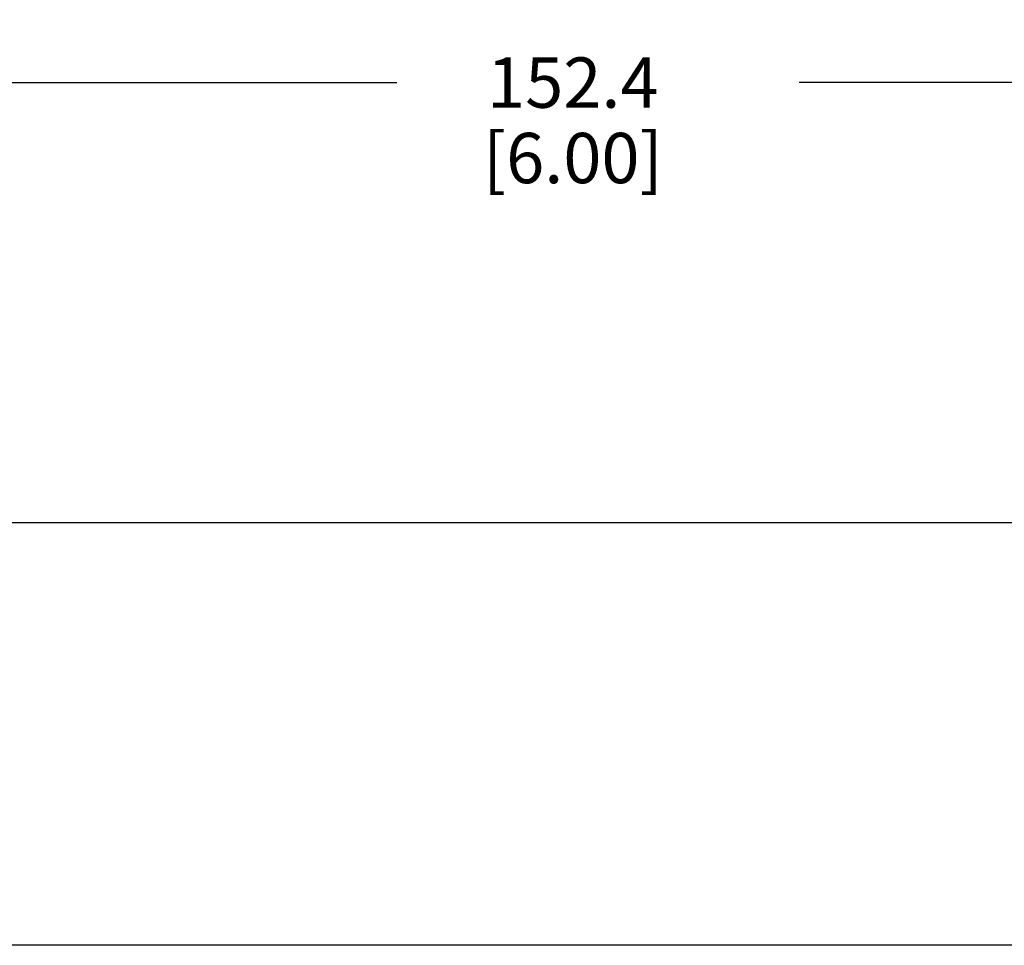
# Model space of a CAD drawing. Units: inches. Extents: x 0.4 to 16.6, y 0.6 to 10.4.
# Drawn here: x 10 to 12, y 4.6 to 6.4 of the extents above; entities that cross this region are included whole.
import ezdxf

# ---------------------------------------------------------------- set-up
doc = ezdxf.new("R2010")
doc.units = ezdxf.units.IN
doc.header["$LTSCALE"] = 0.935
doc.header["$MEASUREMENT"] = 0
doc.layers.get('0').update_dxf_attribs({"linetype": 'CONTINUOUS'})
doc.layers.add('AXIS', color=7, linetype='CONTINUOUS')
doc.layers.add('DRIVEN_DIMS', color=7, linetype='CONTINUOUS')
doc.dimstyles.new('DIMSTYLE_2', dxfattribs={"dimtxt": 0.1, "dimasz": 0.1875, "dimexe": 0.125, "dimexo": 0.0625, "dimgap": 0.1, "dimtad": 0, "dimtih": 1, "dimtoh": 1, "dimdec": 1, "dimzin": 4, "dimdsep": 46, "dimtxsty": 'STANDARD', "dimblk": '_FILLED', "dimblk1": '_FILLED', "dimblk2": '_FILLED', "dimcen": 0.09, "dimadec": 0, "dimazin": 0, "dimtp": 0.005, "dimtm": 0.005, "dimtfac": 1, "dimtdec": 1, "dimtofl": 0, "dimtmove": 0, "dimatfit": 3, "dimldrblk": '_FILLED', "dimfxl": 1, "dimtolj": 1, "dimtzin": 4, "dimarcsym": 0})

# ---------------------------------------------------------------- blocks, each defined once
blk = doc.blocks.new('_FILLED')
at = {"color": 0, "linetype": 'BYBLOCK'}
blk.add_solid([(0, 0), (-1, 0.167), (-1, -0.167)], dxfattribs=at)
blk = doc.blocks.new('*D2')
at = {"layer": 'DRIVEN_DIMS', "color": 7, "linetype": 'CONTINUOUS'}
for p, q in [((8.1518, 5.4738), (8.1518, 6.4461)), ((14.1518, 5.4738), (14.1518, 6.4461)), ((8.1518, 6.3211), (10.7518, 6.3211)), ((14.1518, 6.3211), (11.5518, 6.3211))]:
    blk.add_line(p, q, dxfattribs=at)
at = {"layer": 'DRIVEN_DIMS', "color": 7, "linetype": 'CONTINUOUS', "xscale": 0.1875, "yscale": 0.1875, "zscale": 0.1875, "rotation": 180}
blk.add_blockref('_FILLED', (8.1518, 6.3211), dxfattribs=at)
at = {"layer": 'DRIVEN_DIMS', "color": 7, "linetype": 'CONTINUOUS', "xscale": 0.1875, "yscale": 0.1875, "zscale": 0.1875}
blk.add_blockref('_FILLED', (14.1518, 6.3211), dxfattribs=at)
at = {"layer": 'DRIVEN_DIMS', "color": 7, "linetype": 'CONTINUOUS', "insert": (11.1018, 6.3711), "char_height": 0.1, "width": 0.6, "attachment_point": 2, "line_spacing_factor": 0.9}
blk.add_mtext('152.4\\P[6.00]', dxfattribs=at)

msp = doc.modelspace()

# ---------------------------------------------------------------- linework, layer by layer
at = {"layer": 'AXIS', "color": 7, "linetype": 'CONTINUOUS'}
for p, q in [((13.52, 5.4461), (8.7835, 5.4461)), ((13.5554, 4.6061), (8.7482, 4.6061))]:
    msp.add_line(p, q, dxfattribs=at)

# ---------------------------------------------------------------- dimensions: what is measured, and where the dimension line sits
at = {"layer": 'DRIVEN_DIMS', "color": 7, "linetype": 'CONTINUOUS'}
dim = msp.add_linear_dim(base=(8.1518, 6.3211), p1=(14.1518, 5.4113), p2=(8.1518, 5.4113), angle=180, dimstyle='DIMSTYLE_2', dxfattribs=at)
dim.commit()
dim.dimension.update_dxf_attribs({"geometry": '*D2', "text_midpoint": (11.1518, 6.2461), "dimtype": 160})

doc.saveas('drawing.dxf')
